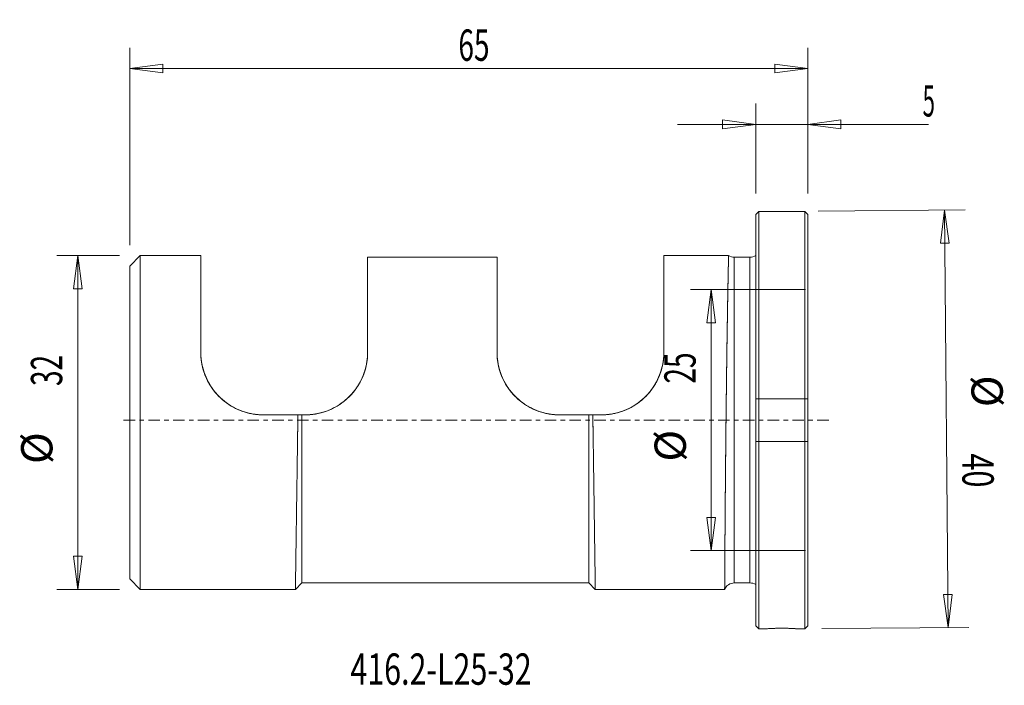
# Model space of a CAD drawing. Units: millimetres. Extents: x -65.3 to 29.1, y -25.4 to 38.4.
import ezdxf

# ---------------------------------------------------------------- set-up
doc = ezdxf.new("R2010")
doc.units = ezdxf.units.MM
doc.linetypes.add('CENTER', pattern=[47.5, 22, -8.5, 8.5, -8.5])
doc.layers.get('0').update_dxf_attribs({"linetype": 'CONTINUOUS'})
for name, color, linetype in [('1', 4, 'CONTINUOUS'), ('2', 7, 'CONTINUOUS'), ('SK1', 4, 'CONTINUOUS'), ('SK2', 7, 'CONTINUOUS'), ('SK4', 2, 'CENTER'), ('SK6', 5, 'CONTINUOUS')]:
    doc.layers.add(name, color=color, linetype=linetype)
doc.styles.add('iso_b_vert', font='simplex.shx')
doc.dimstyles.get("Standard").update_dxf_attribs({"dimtxt": 0.18, "dimasz": 0.18, "dimexe": 0.18, "dimexo": 0.0625, "dimgap": 0.09, "dimtad": 1, "dimzin": 0, "dimdsep": 52, "dimtxsty": 'Standard', "dimcen": 0.09, "dimadec": 0, "dimazin": 0, "dimtfac": 1, "dimtdec": 4, "dimtofl": 0, "dimtmove": 0, "dimatfit": 3, "dimfxl": 1, "dimtolj": 1, "dimtzin": 0, "dimarcsym": 0})

# ---------------------------------------------------------------- blocks, each defined once
blk = doc.blocks.new('DimnDraft3D1')
at = {"layer": 'SK2', "lineweight": 18}
for p, q in [((10.050789, 12.50525), (-0.981156, 12.50525)), ((1.018844, 12.50525), (0.600848, 9.330248)), ((1.018844, 12.50525), (1.018844, -12.50525)), ((1.018844, 12.50525), (1.436841, 9.330252)), ((1.436841, 9.330252), (0.600848, 9.330248)), ((0.600848, -9.330252), (1.436841, -9.330248)), ((1.018844, -12.50525), (0.600848, -9.330252)), ((1.018844, -12.50525), (1.436841, -9.330248)), ((10.050789, -12.50525), (-0.981156, -12.50525))]:
    blk.add_line(p, q, dxfattribs=at)
at = {"layer": 'SK2', "lineweight": 18, "char_height": 3, "attachment_point": 7, "rotation": 90, "line_spacing_factor": 1.084337, "style": 'iso_b_vert'}
for s, insert in [('\\W0.6563;25', (-0.481156, 3.497368)), ('%%c', (-0.481156, -3.979194))]:
    blk.add_mtext(s, dxfattribs=dict(at, insert=insert))
blk = doc.blocks.new('_CLOSED')
at = {"lineweight": -2}
for p, q in [((-1, 0.166667), (0, 0)), ((-1, 0.166667), (-1, -0.166667)), ((0, 0), (-1, -0.166667)), ((0, 0), (-1, 0))]:
    blk.add_line(p, q, dxfattribs=at)
blk = doc.blocks.new('DimnDraft3D2')
at = {"layer": '2', "lineweight": 13}
for p, q in [((11.274923, 20.017499), (25.375148, 20.140876)), ((23.375225, 20.123377), (22.985024, 16.94484)), ((23.375225, 20.123377), (23.725225, -19.876623)), ((23.375225, 20.123377), (23.820985, 16.952157)), ((23.820985, 16.952157), (22.985024, 16.94484)), ((23.279464, -16.705403), (24.115425, -16.698086)), ((23.725225, -19.876623), (23.279464, -16.705403)), ((23.725225, -19.876623), (24.115425, -16.698086)), ((11.624923, -19.982501), (25.725148, -19.859124))]:
    blk.add_line(p, q, dxfattribs=at)
at = {"layer": '2', "lineweight": 18, "char_height": 3, "attachment_point": 7, "rotation": 270.50132528, "line_spacing_factor": 1.084337, "style": 'iso_b_vert'}
for s, insert in [('%%c', (25.013969, 4.273432)), ('\\W0.7183;40', (25.079386, -3.202844))]:
    blk.add_mtext(s, dxfattribs=dict(at, insert=insert))
blk = doc.blocks.new('DimnDraft3D3')
at = {"layer": 'SK2', "lineweight": 13}
for p, q in [((-55.725, 15.766), (-61.710567, 15.766)), ((-59.710567, 15.766), (-60.128564, 12.590998)), ((-59.710567, 15.766), (-59.710567, -16.226)), ((-59.710567, 15.766), (-59.292571, 12.591002)), ((-59.292571, 12.591002), (-60.128564, 12.590998)), ((-60.128564, -13.051002), (-59.292571, -13.050998)), ((-59.710567, -16.226), (-60.128564, -13.051002)), ((-59.710567, -16.226), (-59.292571, -13.050998)), ((-55.725, -16.226), (-61.710567, -16.226))]:
    blk.add_line(p, q, dxfattribs=at)
at = {"layer": 'SK2', "lineweight": 18, "char_height": 3, "attachment_point": 7, "rotation": 90, "line_spacing_factor": 1.084337, "style": 'iso_b_vert'}
for s, insert in [('\\W0.6562;32', (-61.210567, 3.267368)), ('%%c', (-61.210567, -4.209194))]:
    blk.add_mtext(s, dxfattribs=dict(at, insert=insert))
blk = doc.blocks.new('DimnDraft3D4')
at = {"layer": '2', "lineweight": 13}
for p, q in [((5.275, 21.7), (5.275, 30.339175)), ((10.275, 21.7), (10.275, 30.339175)), ((-2.225, 28.339175), (21.832632, 28.339175)), ((5.275, 28.339175), (2.099998, 28.757172)), ((2.100002, 27.921179), (2.099998, 28.757172)), ((5.275, 28.339175), (2.100002, 27.921179)), ((10.275, 28.339175), (13.449998, 28.757172)), ((10.275, 28.339175), (13.450002, 27.921179)), ((13.449998, 28.757172), (13.450002, 27.921179))]:
    blk.add_line(p, q, dxfattribs=at)
at = {"layer": '2', "lineweight": 18, "insert": (21.28, 29.089175), "char_height": 3, "attachment_point": 7, "line_spacing_factor": 1.084337, "style": 'iso_b_vert'}
blk.add_mtext('\\W0.5211;5', dxfattribs=at)
blk = doc.blocks.new('DimnDraft3D5')
at = {"layer": 'SK2', "lineweight": 13}
for p, q in [((-54.725, 16.766), (-54.725, 35.680271)), ((10.275, 21.7), (10.275, 35.680271)), ((-54.725, 33.680271), (-51.550002, 34.098268)), ((-51.550002, 34.098268), (-51.549998, 33.262274)), ((10.275, 33.680271), (7.099998, 34.098268)), ((7.100002, 33.262274), (7.099998, 34.098268)), ((10.275, 33.680271), (-54.725, 33.680271)), ((-54.725, 33.680271), (-51.549998, 33.262274)), ((10.275, 33.680271), (7.100002, 33.262274))]:
    blk.add_line(p, q, dxfattribs=at)
at = {"layer": 'SK2', "lineweight": 18, "insert": (-23.227632, 34.430271), "char_height": 3, "attachment_point": 7, "line_spacing_factor": 1.084337, "style": 'iso_b_vert'}
blk.add_mtext('\\W0.6563;65', dxfattribs=at)

msp = doc.modelspace()

# ---------------------------------------------------------------- linework, layer by layer
at = {"layer": '1', "lineweight": 18}
for p, q in [((5.275, 19.7), (5.575, 20)), ((5.575, 20), (6.985, 20)), ((5.575, 2.05), (5.575, 20)), ((8.575, 20), (9.975, 20)), ((9.975, 20), (10.275, 19.7)), ((9.975, 2.05), (9.975, 20)), ((5.275, 19.7), (5.275, -19.7)), ((10.275, 16.7), (10.275, 19.7)), ((10.275, -19.7), (10.275, 16.7)), ((5.275, 2.05), (10.275, 2.05)), ((5.575, -20), (5.575, 2.05)), ((9.975, -20), (9.975, 2.05)), ((5.275, -2.05), (10.275, -2.05)), ((5.575, -20), (5.275, -19.7)), ((10.275, -19.7), (9.975, -20)), ((6.294, -20), (5.575, -20)), ((9.975, -20), (9.275, -20))]:
    msp.add_line(p, q, dxfattribs=at)
at = {"layer": '1', "lineweight": 18, "ltscale": 0.05}
for points, knots in [([(8.575, 20), (8.574, 20), (8.545, 19.999), (8.412, 19.994), (8.207, 19.988), (7.954, 19.984), (7.681, 19.984), (7.418, 19.987), (7.196, 19.992), (7.039, 19.997), (6.981, 20), (6.975, 20), (6.975, 20)], [0, 0, 0, 0, 0.107314, 0.214626, 0.321991, 0.429392, 0.536735, 0.644016, 0.751329, 0.858717, 0.966107, 1, 1, 1, 1]), ([(6.275, -20), (6.275, -20), (6.307, -19.998), (6.484, -19.985), (6.827, -19.965), (7.278, -19.948), (7.784, -19.941), (8.289, -19.948), (8.736, -19.965), (9.075, -19.985), (9.245, -19.998), (9.275, -20), (9.275, -20)], [0, 0, 0, 0, 0.072978, 0.180004, 0.287237, 0.394682, 0.502014, 0.609083, 0.716149, 0.823477, 0.930923, 1, 1, 1, 1])]:
    msp.add_open_spline(points, degree=3, knots=knots, dxfattribs=at)
at = {"layer": '1', "lineweight": 18}
for points, knots in [([(6.975, 20), (6.975, 20), (6.992, 19.999), (7.088, 19.996), (7.272, 19.99), (7.512, 19.985), (7.783, 19.983), (8.052, 19.985), (8.29, 19.99), (8.47, 19.996), (8.56, 19.999), (8.575, 20), (8.575, 20)], [0, 0, 0, 0, 0.073734, 0.18099, 0.288305, 0.39568, 0.503023, 0.61029, 0.717558, 0.8249, 0.932275, 1, 1, 1, 1]), ([(9.275, -20), (9.273, -20), (9.218, -19.996), (8.969, -19.979), (8.587, -19.959), (8.113, -19.944), (7.6, -19.942), (7.108, -19.953), (6.691, -19.972), (6.396, -19.991), (6.287, -19.999), (6.275, -20), (6.275, -20)], [0, 0, 0, 0, 0.107167, 0.214326, 0.321675, 0.429148, 0.536415, 0.643467, 0.75063, 0.858057, 0.96549, 1, 1, 1, 1])]:
    msp.add_open_spline(points, degree=3, knots=knots, dxfattribs=at)
for points in [[(5.575, 2.05), (5.425, 2.05), (5.275, 2.05)], [(10.275, 2.05), (10.125, 2.05), (9.975, 2.05)], [(5.275, -2.05), (5.425, -2.05), (5.575, -2.05)], [(9.975, -2.05), (10.125, -2.05), (10.275, -2.05)]]:
    msp.add_open_spline(points, degree=2, dxfattribs=at)
at = {"layer": 'SK1', "lineweight": 18}
for p, q in [((-54.725, 14.766), (-53.725, 15.766)), ((-53.725, 15.766), (-47.925, 15.766)), ((-53.725, 15.766), (-53.725, -16.226)), ((-47.925, 12.8), (-47.925, 15.766)), ((-31.925, 15.6), (-19.525, 15.6)), ((-31.925, 12.505), (-31.925, 15.6)), ((-19.525, 12.8), (-19.525, 15.6)), ((-3.525, 15.766), (2.677, 15.766)), ((-3.525, 12.8), (-3.525, 15.766)), ((3.229, 15.6), (4.725, 15.6)), ((3.229, 15.6), (3.229, 0)), ((4.725, 15.6), (4.725, 0)), ((-54.725, -12.8), (-54.725, 14.766)), ((-47.925, 12.8), (-47.925, 6.5)), ((-31.925, 12.505), (-31.925, 6.5)), ((-19.525, 12.8), (-19.525, 6.5)), ((-3.525, 12.8), (-3.525, 6.5)), ((-41.925, 0.5), (-38.612, 0.5)), ((-38.225, -15.6), (-38.225, 0.5)), ((-37.925, 0.5), (-38.2, 0.5)), ((-13.525, 0.5), (-10.725, 0.5)), ((-10.725, -15.6), (-10.725, 0.5)), ((-9.525, 0.5), (-10.338, 0.5)), ((3.229, 0), (3.229, -15.6)), ((4.725, 0), (4.725, -15.6)), ((-54.725, -15.226), (-54.725, -12.8)), ((-53.725, -16.226), (-54.725, -15.226)), ((-38.225, -15.6), (-38.851, -16.226)), ((-10.725, -15.6), (-38.225, -15.6)), ((-10.099, -16.226), (-10.725, -15.6)), ((4.725, -15.6), (3.229, -15.6)), ((-38.851, -16.226), (-53.725, -16.226)), ((-10.099, -16.226), (-10.099, -16.226)), ((2.302, -16.226), (-10.099, -16.226))]:
    msp.add_line(p, q, dxfattribs=at)
at = {"layer": 'SK1', "lineweight": 18, "ltscale": 0.05}
for p, q in [((-38.225, 0.5), (-38.612, 0.5)), ((-38.2, 0.5), (-38.225, 0.5)), ((-10.725, 0.5), (-10.338, 0.5))]:
    msp.add_line(p, q, dxfattribs=at)
at = {"layer": 'SK1', "lineweight": 18}
for centre, start, end in [((3.229, 16.6), 236.76344, 270), ((4.725, 16.6), 270, 303.36701), ((3.229, -16.6), 90, 157.93918), ((4.725, -16.6), 56.63299, 90)]:
    msp.add_arc(centre, 1, start, end, dxfattribs=at)
at = {"layer": 'SK1', "lineweight": 18, "ltscale": 0.05}
for points, knots in [([(2.677, 15.766), (2.677, 15.766), (2.677, 15.762), (2.676, 15.704), (2.672, 15.512), (2.665, 15.21), (2.656, 14.796), (2.646, 14.274), (2.633, 13.651), (2.619, 12.933), (2.604, 12.115), (2.588, 11.211), (2.571, 10.227), (2.554, 9.175), (2.537, 8.043), (2.519, 6.857), (2.502, 5.623), (2.485, 4.354), (2.468, 3.037), (2.452, 1.703), (2.437, 0.358), (2.423, -0.984), (2.409, -2.337), (2.396, -3.669), (2.384, -4.973), (2.372, -6.237), (2.362, -7.474), (2.353, -8.654), (2.344, -9.77), (2.336, -10.814), (2.329, -11.793), (2.323, -12.688), (2.318, -13.49), (2.314, -14.196), (2.31, -14.809), (2.307, -15.317), (2.304, -15.715), (2.303, -16.003), (2.302, -16.182), (2.302, -16.225), (2.302, -16.226), (2.302, -16.226)], [0, 0, 0, 0, 0.004963, 0.032291, 0.058775, 0.085444, 0.112328, 0.139652, 0.166137, 0.192809, 0.219694, 0.24702, 0.273391, 0.300139, 0.327078, 0.35441, 0.380784, 0.407535, 0.434477, 0.461811, 0.488185, 0.514936, 0.541877, 0.569212, 0.595584, 0.622333, 0.649273, 0.676606, 0.703072, 0.729724, 0.756663, 0.783994, 0.81046, 0.837111, 0.864048, 0.891379, 0.917844, 0.944495, 0.971432, 0.998762, 1, 1, 1, 1]), ([(-46.725, 2.9), (-46.916, 3.157), (-47.257, 3.693), (-47.64, 4.586), (-47.874, 5.541), (-47.927, 6.178), (-47.925, 6.5)], [0, 0, 0, 0, 0.233171, 0.473462, 0.732568, 1, 1, 1, 1]), ([(-47.925, 6.5), (-47.927, 6.206), (-47.881, 5.607), (-47.671, 4.682), (-47.294, 3.757), (-46.935, 3.183), (-46.725, 2.9)], [0, 0, 0, 0, 0.244456, 0.495415, 0.743453, 1, 1, 1, 1]), ([(-47.925, 6.5), (-47.926, 6.19), (-47.877, 5.564), (-47.65, 4.616), (-47.259, 3.691), (-46.722, 2.851), (-46.053, 2.109), (-45.289, 1.5), (-44.426, 1.016), (-43.561, 0.704), (-42.717, 0.535), (-42.192, 0.5), (-41.925, 0.5)], [0, 0, 0, 0, 0.105361, 0.213593, 0.319026, 0.427838, 0.528257, 0.631579, 0.732293, 0.835812, 0.91719, 1, 1, 1, 1]), ([(-31.925, 6.5), (-31.923, 6.209), (-31.968, 5.614), (-32.176, 4.695), (-32.545, 3.782), (-33.058, 2.946), (-33.699, 2.205), (-34.431, 1.591), (-35.263, 1.094), (-36.135, 0.748), (-37.034, 0.544), (-37.623, 0.5), (-37.925, 0.5)], [0, 0, 0, 0, 0.104038, 0.210833, 0.314972, 0.422601, 0.519667, 0.619526, 0.717202, 0.817526, 0.907755, 1, 1, 1, 1]), ([(-37.925, 0.5), (-37.591, 0.5), (-36.924, 0.556), (-35.947, 0.805), (-35.02, 1.218), (-34.186, 1.772), (-33.455, 2.457), (-32.867, 3.225), (-32.418, 4.059), (-32.123, 4.893), (-31.959, 5.719), (-31.924, 6.239), (-31.925, 6.5)], [0, 0, 0, 0, 0.101953, 0.206845, 0.308803, 0.413783, 0.514445, 0.618237, 0.715407, 0.815397, 0.906742, 1, 1, 1, 1]), ([(-31.925, 6.5), (-31.924, 6.192), (-31.973, 5.568), (-32.197, 4.625), (-32.585, 3.704), (-33.117, 2.866), (-33.78, 2.125), (-34.54, 1.514), (-35.399, 1.028), (-36.266, 0.71), (-37.119, 0.536), (-37.653, 0.5), (-37.925, 0.5)], [0, 0, 0, 0, 0.10476, 0.212379, 0.317209, 0.425383, 0.525485, 0.628463, 0.729204, 0.832743, 0.915617, 1, 1, 1, 1]), ([(-19.525, 6.5), (-19.527, 6.206), (-19.481, 5.608), (-19.272, 4.686), (-18.9, 3.772), (-18.385, 2.935), (-17.74, 2.194), (-17.005, 1.58), (-16.169, 1.085), (-15.297, 0.743), (-14.405, 0.543), (-13.823, 0.5), (-13.525, 0.5)], [0, 0, 0, 0, 0.104136, 0.211042, 0.315275, 0.42298, 0.520426, 0.620676, 0.718752, 0.819495, 0.908776, 1, 1, 1, 1]), ([(-13.525, 0.5), (-13.859, 0.5), (-14.526, 0.556), (-15.503, 0.805), (-16.431, 1.218), (-17.265, 1.772), (-17.996, 2.458), (-18.585, 3.228), (-19.035, 4.066), (-19.329, 4.9), (-19.492, 5.723), (-19.526, 6.241), (-19.525, 6.5)], [0, 0, 0, 0, 0.102148, 0.20724, 0.309393, 0.41457, 0.515481, 0.619521, 0.717083, 0.817474, 0.907815, 1, 1, 1, 1]), ([(-13.525, 0.5), (-13.86, 0.5), (-14.528, 0.556), (-15.506, 0.806), (-16.435, 1.22), (-17.271, 1.777), (-18.005, 2.468), (-18.6, 3.25), (-19.055, 4.109), (-19.342, 4.949), (-19.494, 5.756), (-19.526, 6.251), (-19.525, 6.5)], [0, 0, 0, 0, 0.10343, 0.209848, 0.313282, 0.419757, 0.522338, 0.628031, 0.72828, 0.831429, 0.914992, 1, 1, 1, 1]), ([(-9.525, 0.5), (-9.191, 0.5), (-8.524, 0.556), (-7.547, 0.805), (-6.619, 1.218), (-5.785, 1.772), (-5.054, 2.458), (-4.465, 3.228), (-4.015, 4.066), (-3.721, 4.9), (-3.558, 5.723), (-3.524, 6.241), (-3.525, 6.5)], [0, 0, 0, 0, 0.102148, 0.20724, 0.309393, 0.41457, 0.515481, 0.619521, 0.717083, 0.817474, 0.907815, 1, 1, 1, 1]), ([(-3.525, 6.5), (-3.523, 6.206), (-3.569, 5.608), (-3.778, 4.686), (-4.15, 3.772), (-4.665, 2.935), (-5.31, 2.194), (-6.045, 1.58), (-6.881, 1.085), (-7.753, 0.743), (-8.645, 0.543), (-9.227, 0.5), (-9.525, 0.5)], [0, 0, 0, 0, 0.104136, 0.211042, 0.315275, 0.42298, 0.520426, 0.620676, 0.718752, 0.819495, 0.908776, 1, 1, 1, 1]), ([(-9.525, 0.5), (-9.191, 0.5), (-8.523, 0.556), (-7.546, 0.806), (-6.618, 1.219), (-5.782, 1.775), (-5.048, 2.464), (-4.454, 3.244), (-3.998, 4.102), (-3.71, 4.942), (-3.556, 5.752), (-3.524, 6.249), (-3.525, 6.5)], [0, 0, 0, 0, 0.103239, 0.209458, 0.312701, 0.41898, 0.521368, 0.626852, 0.727125, 0.830278, 0.91441, 1, 1, 1, 1]), ([(-41.925, 0.5), (-42.259, 0.5), (-42.926, 0.556), (-43.903, 0.805), (-44.83, 1.218), (-45.607, 1.734), (-46.24, 2.309), (-46.572, 2.696), (-46.725, 2.9)], [0, 0, 0, 0, 0.177898, 0.360922, 0.538829, 0.722008, 0.86101, 1, 1, 1, 1]), ([(-46.725, 2.9), (-46.541, 2.655), (-46.136, 2.192), (-45.412, 1.587), (-44.587, 1.094), (-43.712, 0.747), (-42.812, 0.544), (-42.223, 0.5), (-41.925, 0.5)], [0, 0, 0, 0, 0.165791, 0.336142, 0.506571, 0.681621, 0.84081, 1, 1, 1, 1]), ([(-38.612, 0.5), (-38.612, 0.478), (-38.619, 0.014), (-38.632, -0.896), (-38.651, -2.234), (-38.671, -3.573), (-38.689, -4.885), (-38.708, -6.155), (-38.725, -7.381), (-38.742, -8.57), (-38.758, -9.696), (-38.773, -10.746), (-38.787, -11.721), (-38.8, -12.626), (-38.811, -13.438), (-38.822, -14.151), (-38.83, -14.766), (-38.838, -15.284), (-38.843, -15.692), (-38.848, -15.987), (-38.85, -16.172), (-38.851, -16.223), (-38.851, -16.226), (-38.851, -16.226)], [0, 0, 0, 0, 0.002601, 0.053861, 0.105477, 0.158215, 0.211342, 0.262602, 0.314218, 0.366957, 0.420083, 0.471341, 0.522954, 0.57569, 0.628813, 0.680066, 0.731674, 0.784405, 0.837524, 0.888771, 0.940375, 0.993101, 1, 1, 1, 1]), ([(-10.099, -16.226), (-10.099, -16.226), (-10.099, -16.207), (-10.101, -16.094), (-10.104, -15.85), (-10.109, -15.498), (-10.116, -15.04), (-10.124, -14.471), (-10.133, -13.8), (-10.144, -13.038), (-10.156, -12.188), (-10.17, -11.243), (-10.184, -10.22), (-10.2, -9.134), (-10.216, -7.989), (-10.234, -6.774), (-10.252, -5.514), (-10.27, -4.226), (-10.289, -2.914), (-10.308, -1.566), (-10.325, -0.421), (-10.335, 0.268), (-10.338, 0.5)], [0, 0, 0, 0, 0.032448, 0.085171, 0.138282, 0.189526, 0.241126, 0.293848, 0.346957, 0.398203, 0.449805, 0.502529, 0.555641, 0.606891, 0.658498, 0.711226, 0.764343, 0.815598, 0.86721, 0.919943, 0.973065, 1, 1, 1, 1])]:
    msp.add_open_spline(points, degree=3, knots=knots, dxfattribs=at)
at = {"layer": 'SK1', "lineweight": 18}
for points, knots in [([(2.602, 12.019), (2.606, 12.234), (2.614, 12.647), (2.626, 13.28), (2.638, 13.902), (2.65, 14.483), (2.66, 14.966), (2.668, 15.338), (2.673, 15.599), (2.677, 15.738), (2.677, 15.766), (2.677, 15.766)], [0, 0, 0, 0, 0.089552, 0.179456, 0.298572, 0.418522, 0.539434, 0.66233, 0.781442, 0.90139, 1, 1, 1, 1]), ([(2.302, -16.226), (2.302, -16.226), (2.302, -16.192), (2.303, -16.032), (2.304, -15.755), (2.307, -15.367), (2.309, -14.873), (2.313, -14.279), (2.318, -13.578), (2.323, -12.784), (2.329, -11.902), (2.335, -10.943), (2.343, -9.897), (2.352, -8.785), (2.361, -7.615), (2.371, -6.399), (2.382, -5.126), (2.394, -3.821), (2.407, -2.495), (2.421, -1.16), (2.435, 0.197), (2.451, 1.546), (2.466, 2.879), (2.483, 4.183), (2.5, 5.472), (2.517, 6.714), (2.535, 7.904), (2.552, 9.031), (2.569, 10.105), (2.586, 11.11), (2.597, 11.726), (2.602, 12.019)], [0, 0, 0, 0, 0.032473, 0.066775, 0.101353, 0.136497, 0.170561, 0.204863, 0.239441, 0.274585, 0.308618, 0.342889, 0.377529, 0.412674, 0.446707, 0.480978, 0.515619, 0.550764, 0.584798, 0.619071, 0.653712, 0.688858, 0.722771, 0.757169, 0.791812, 0.82696, 0.860875, 0.895274, 0.929919, 0.965069, 1, 1, 1, 1]), ([(-41.925, 0.5), (-42.259, 0.5), (-42.927, 0.556), (-43.904, 0.806), (-44.832, 1.219), (-45.668, 1.775), (-46.402, 2.464), (-46.996, 3.244), (-47.452, 4.102), (-47.74, 4.942), (-47.894, 5.752), (-47.926, 6.249), (-47.925, 6.5)], [0, 0, 0, 0, 0.103239, 0.209458, 0.312701, 0.41898, 0.521368, 0.626852, 0.727125, 0.830278, 0.91441, 1, 1, 1, 1]), ([(-37.925, 0.5), (-37.59, 0.5), (-36.922, 0.556), (-35.944, 0.806), (-35.015, 1.22), (-34.179, 1.777), (-33.445, 2.468), (-32.85, 3.25), (-32.395, 4.109), (-32.108, 4.949), (-31.956, 5.756), (-31.924, 6.251), (-31.925, 6.5)], [0, 0, 0, 0, 0.10343, 0.209848, 0.313282, 0.419757, 0.522338, 0.628031, 0.72828, 0.831429, 0.914992, 1, 1, 1, 1]), ([(-19.525, 6.5), (-19.526, 6.192), (-19.477, 5.568), (-19.253, 4.625), (-18.865, 3.704), (-18.333, 2.866), (-17.67, 2.125), (-16.91, 1.514), (-16.051, 1.028), (-15.184, 0.71), (-14.331, 0.536), (-13.797, 0.5), (-13.525, 0.5)], [0, 0, 0, 0, 0.10476, 0.212379, 0.317209, 0.425383, 0.525485, 0.628463, 0.729204, 0.832743, 0.915617, 1, 1, 1, 1]), ([(-3.525, 6.5), (-3.524, 6.19), (-3.573, 5.564), (-3.8, 4.616), (-4.191, 3.691), (-4.728, 2.851), (-5.397, 2.109), (-6.161, 1.5), (-7.024, 1.016), (-7.889, 0.704), (-8.733, 0.535), (-9.258, 0.5), (-9.525, 0.5)], [0, 0, 0, 0, 0.105361, 0.213593, 0.319026, 0.427838, 0.528257, 0.631579, 0.732293, 0.835812, 0.91719, 1, 1, 1, 1]), ([(-38.851, -16.226), (-38.851, -16.226), (-38.851, -16.195), (-38.848, -16.046), (-38.845, -15.78), (-38.839, -15.4), (-38.832, -14.911), (-38.824, -14.322), (-38.814, -13.636), (-38.803, -12.846), (-38.791, -11.966), (-38.777, -11.009), (-38.762, -9.98), (-38.746, -8.869), (-38.73, -7.698), (-38.712, -6.482), (-38.694, -5.225), (-38.676, -3.918), (-38.656, -2.52), (-38.634, -1.041), (-38.62, -0.016), (-38.612, 0.5)], [0, 0, 0, 0, 0.04622, 0.097465, 0.149065, 0.201788, 0.254899, 0.306144, 0.357746, 0.410469, 0.46358, 0.51483, 0.566435, 0.619162, 0.672277, 0.723531, 0.775141, 0.827873, 0.880993, 0.940221, 1, 1, 1, 1]), ([(-10.338, 0.5), (-10.332, 0.093), (-10.32, -0.723), (-10.302, -1.979), (-10.284, -3.262), (-10.265, -4.568), (-10.247, -5.859), (-10.229, -7.106), (-10.212, -8.296), (-10.196, -9.427), (-10.18, -10.505), (-10.166, -11.507), (-10.153, -12.421), (-10.141, -13.248), (-10.131, -13.993), (-10.122, -14.635), (-10.114, -15.171), (-10.108, -15.602), (-10.103, -15.928), (-10.1, -16.14), (-10.099, -16.217), (-10.099, -16.226), (-10.099, -16.226)], [0, 0, 0, 0, 0.047209, 0.094695, 0.145955, 0.197571, 0.25031, 0.303436, 0.354695, 0.406309, 0.459047, 0.512172, 0.563427, 0.615037, 0.66777, 0.720892, 0.772141, 0.823747, 0.876475, 0.929591, 0.980836, 1, 1, 1, 1])]:
    msp.add_open_spline(points, degree=3, knots=knots, dxfattribs=at)
for points in [[(-38.612, 0.5), (-38.225, 0.5)], [(-38.225, 0.5), (-38.612, 0.5)], [(-10.338, 0.5), (-10.725, 0.5)]]:
    msp.add_open_spline(points, degree=1, dxfattribs=at)
at = {"layer": 'SK1', "lineweight": 18, "ltscale": 0.05}
msp.add_open_spline([(-10.725, 0.5), (-10.338, 0.5)], degree=1, dxfattribs=at)
at = {"layer": 'SK4', "lineweight": 18, "ltscale": 0.05}
msp.add_line((12.275, 0), (-55.725, 0), dxfattribs=at)

# ---------------------------------------------------------------- texts
at = {"layer": 'SK6', "lineweight": 18, "insert": (-33.585, -25.36), "char_height": 3, "attachment_point": 7, "line_spacing_factor": 1.084337, "style": 'iso_b_vert'}
msp.add_mtext('\\W0.7133;416.2-L25-32', dxfattribs=at)

# ---------------------------------------------------------------- dimensions: what is measured, and where the dimension line sits
at = {"layer": '2', "lineweight": 13}
dim = msp.add_linear_dim(base=(5.275, 28.339), p1=(10.275, 21.7), p2=(5.275, 21.7), dimstyle='Standard', override={"dimtxt": 3, "dimasz": 3.175, "dimexe": 2, "dimexo": 2, "dimgap": 1.5, "dimtad": 1, "dimtih": 0, "dimdec": 1, "dimzin": 8, "dimpost": '<>', "dimtxsty": 'iso_b_vert', "dimsah": 1, "dimclrd": 254, "dimclre": 254, "dimclrt": 254, "dimtofl": 1, "dimtmove": 0}, dxfattribs=at)
dim.commit()
dim.dimension.update_dxf_attribs({"geometry": 'DimnDraft3D4', "text_midpoint": (20.53, 28.339)})
dim = msp.add_aligned_dim(p1=(11.275, 20.017), p2=(11.625, -19.983), distance=14.101, dimstyle='Standard', override={"dimtxt": 3, "dimasz": 3.175, "dimexe": 2, "dimexo": 2, "dimgap": 1.5, "dimtad": 1, "dimtih": 0, "dimtoh": 0, "dimdec": 1, "dimzin": 8, "dimpost": '<>', "dimtxsty": 'iso_b_vert', "dimsah": 1, "dimclrd": 254, "dimclre": 254, "dimclrt": 254, "dimtmove": 0}, dxfattribs=at)
dim.commit()
dim.dimension.update_dxf_attribs({"geometry": 'DimnDraft3D2', "text_midpoint": (25.823, -2.446)})
at = {"layer": 'SK2', "lineweight": 13}
dim = msp.add_linear_dim(base=(-54.725, 33.68), p1=(10.275, 21.7), p2=(-54.725, 16.766), dimstyle='Standard', override={"dimtxt": 3, "dimasz": 3.175, "dimexe": 2, "dimexo": 2, "dimgap": 1.5, "dimtad": 1, "dimtih": 0, "dimdec": 1, "dimzin": 8, "dimpost": '<>', "dimtxsty": 'iso_b_vert', "dimsah": 1, "dimclrd": 254, "dimclre": 254, "dimclrt": 254, "dimtofl": 1, "dimtmove": 0}, dxfattribs=at)
dim.commit()
dim.dimension.update_dxf_attribs({"geometry": 'DimnDraft3D5', "text_midpoint": (-23.978, 33.68)})
dim = msp.add_aligned_dim(p1=(-55.725, 15.766), p2=(-55.725, -16.226), distance=-5.986, dimstyle='Standard', override={"dimtxt": 3, "dimasz": 3.175, "dimexe": 2, "dimexo": 2, "dimgap": 1.5, "dimtad": 1, "dimtih": 0, "dimtoh": 0, "dimdec": 1, "dimzin": 8, "dimpost": '<>', "dimtxsty": 'iso_b_vert', "dimsah": 1, "dimclrd": 254, "dimclre": 254, "dimclrt": 254, "dimtmove": 0}, dxfattribs=at)
dim.commit()
dim.dimension.update_dxf_attribs({"geometry": 'DimnDraft3D3', "text_midpoint": (-61.961, 2.517)})
at = {"layer": 'SK2', "lineweight": 18}
dim = msp.add_aligned_dim(p1=(10.051, 12.505), p2=(10.051, -12.505), distance=-11.032, dimstyle='Standard', override={"dimtxt": 3, "dimasz": 3.175, "dimexe": 2, "dimexo": 2, "dimgap": 1.5, "dimtad": 1, "dimtih": 0, "dimtoh": 0, "dimdec": 1, "dimzin": 8, "dimpost": '<>', "dimtxsty": 'iso_b_vert', "dimblk1": 'CLOSED', "dimblk2": 'CLOSED', "dimsah": 1, "dimclrd": 254, "dimclre": 254, "dimclrt": 254, "dimtmove": 0}, dxfattribs=at)
dim.commit()
dim.dimension.update_dxf_attribs({"geometry": 'DimnDraft3D1', "text_midpoint": (-1.231, 2.747)})

doc.saveas('drawing.dxf')
